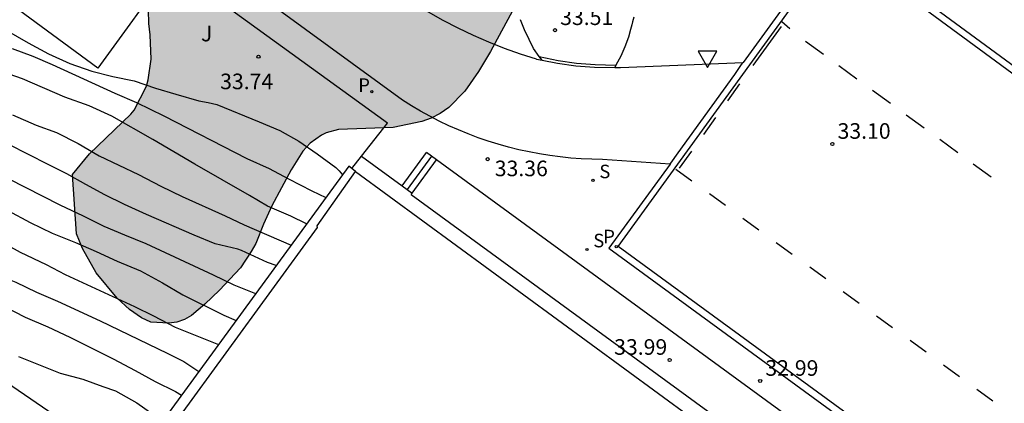
# Model space of a CAD drawing. Units: millimetres. Extents: x 585194 to 585545, y 4797040 to 4797291.
# Drawn here: x 585367 to 585414, y 4797236 to 4797255 of the extents above; entities that cross this region are included whole.
import ezdxf

# ---------------------------------------------------------------- set-up
doc = ezdxf.new("R2010")
doc.units = ezdxf.units.MM
for name, color, linetype in [('020104', 34, 'Continuous'), ('020204', 9, 'Continuous'), ('020308', 9, 'Continuous'), ('060108', 9, 'Continuous'), ('060113', 4, 'Continuous'), ('060124', 9, 'Continuous'), ('060130', 9, 'Continuous'), ('060135', 9, 'Continuous'), ('060141', 9, 'Continuous'), ('070105', 6, 'Continuous'), ('080107', 9, 'Continuous'), ('100105', 3, 'Continuous'), ('100106', 63, 'Continuous'), ('100116', 71, 'Continuous'), ('100302', 7, 'Continuous'), ('210203', 4, 'Continuous'), ('210204', 9, 'Continuous'), ('210205', 4, 'Continuous'), ('210303', 4, 'Continuous'), ('210304', 9, 'Continuous'), ('210305', 4, 'Continuous'), ('260101', 9, 'Continuous'), ('260205', 9, 'Continuous'), ('990504', 63, 'Continuous')]:
    doc.layers.add(name, color=color, linetype=linetype)
doc.layers.add('020105', color=24, linetype='Continuous', lineweight=30)
doc.styles.add('ARIAL', font='ARIAL.TTF', dxfattribs={"height": 1})
doc.styles.add('ROMANS', font='romans__.ttf', dxfattribs={"height": 1})

# ---------------------------------------------------------------- blocks, each defined once
blk = doc.blocks.new('PLUVI2')
blk.add_circle((0, 0), 0.055)
blk = doc.blocks.new('SANEA')
blk.add_circle((0, 0), 0.055)
blk = doc.blocks.new('PLUVI3')
blk.add_circle((0, 0), 0.055)
blk = doc.blocks.new('SETRA')
at = {"linetype": 'Continuous'}
blk.add_lwpolyline([(0.451, 0.26), (-0.45, 0.26), (-0.001, -0.52)], close=True, dxfattribs=at)
blk = doc.blocks.new('COTAPU')
blk.add_circle((0, 0), 0.075)

msp = doc.modelspace()

# ---------------------------------------------------------------- hatches: boundary and pattern name
at = {"layer": '990504'}
msp.add_hatch(color=256, dxfattribs=at).paths.add_polyline_path([(585369.424, 4797247.394), (585370.234, 4797248.394), (585372.234, 4797250.294), (585372.394, 4797250.494), (585372.974, 4797251.654), (585373.064, 4797251.954), (585373.204, 4797252.953), (585373.154, 4797254.123), (585373.094, 4797254.663), (585373.064, 4797255.953), (585373.074, 4797257.043), (585373.224, 4797258.243), (585373.414, 4797259.233), (585374.114, 4797261.413), (585374.514, 4797263.453), (585374.694, 4797264.873), (585374.764, 4797266.003), (585374.954, 4797267.113), (585375.314, 4797268.083), (585376.094, 4797269.503), (585376.374, 4797269.893), (585377.134, 4797270.513), (585379.024, 4797271.533), (585379.614, 4797271.983), (585381.614, 4797273.903), (585381.934, 4797274.163), (585383.304, 4797275.083), (585384.054, 4797275.443), (585384.494, 4797275.503), (585384.944, 4797275.453), (585385.414, 4797275.283), (585385.894, 4797275.013), (585386.854, 4797274.333), (585387.814, 4797273.533), (585388.674, 4797272.663), (585389.414, 4797271.693), (585390.694, 4797269.483), (585390.934, 4797268.973), (585391.794, 4797266.653), (585392.074, 4797265.273), (585392.204, 4797264.273), (585392.294, 4797262.433), (585392.184, 4797260.913), (585391.724, 4797258.453), (585391.294, 4797256.693), (585391.114, 4797256.233), (585389.554, 4797253.313), (585388.974, 4797252.353), (585388.314, 4797251.413), (585387.544, 4797250.623), (585387.124, 4797250.333), (585386.694, 4797250.113), (585386.244, 4797249.953), (585384.864, 4797249.653), (585382.234, 4797249.563), (585381.634, 4797249.403), (585381.414, 4797249.293), (585380.864, 4797248.903), (585380.514, 4797248.513), (585379.954, 4797247.623), (585379.024, 4797245.894), (585378.614, 4797245.014), (585378.244, 4797244.084), (585378.024, 4797243.684), (585377.514, 4797242.914), (585376.494, 4797241.824), (585375.794, 4797241.164), (585375.144, 4797240.614), (585374.804, 4797240.414), (585374.434, 4797240.294), (585374.064, 4797240.244), (585373.194, 4797240.294), (585372.734, 4797240.504), (585372.164, 4797240.894), (585371.564, 4797241.454), (585370.564, 4797242.664), (585369.894, 4797243.834), (585369.614, 4797244.534)])

# ---------------------------------------------------------------- linework, layer by layer
at = {"layer": '020104', "flags": 128}
for points, elevation in [([(585366.224, 4797254.334), (585367.284, 4797253.734), (585368.264, 4797253.204), (585369.294, 4797252.734), (585370.354, 4797252.364), (585371.364, 4797252.114), (585372.384, 4797251.904), (585373.414, 4797251.554), (585374.394, 4797251.254), (585375.494, 4797250.943), (585375.944, 4797250.863), (585376.374, 4797250.763), (585378.414, 4797249.933), (585379.404, 4797249.513), (585380.324, 4797249.003), (585381.194, 4797248.393), (585382.104, 4797247.733), (585382.264, 4797247.573), (585382.414, 4797247.373)], 34), ([(585366.504, 4797253.454), (585367.504, 4797253.084), (585368.444, 4797252.684), (585371.454, 4797251.314), (585372.504, 4797250.854), (585373.814, 4797250.224), (585377.814, 4797248.164), (585378.894, 4797247.684), (585379.814, 4797247.184), (585380.944, 4797246.604), (585381.624, 4797246.294)], 34.5), ([(585366.534, 4797250.274), (585367.664, 4797249.764), (585368.654, 4797249.414), (585369.694, 4797248.894), (585370.694, 4797248.294), (585372.594, 4797247.404), (585373.664, 4797246.834), (585374.704, 4797246.334), (585376.774, 4797245.414), (585377.684, 4797244.974), (585379.944, 4797244.004)], 35.5), ([(585350.315, 4797249.234), (585352.005, 4797249.334), (585353.565, 4797249.124), (585354.985, 4797248.834), (585356.045, 4797248.554), (585356.875, 4797248.154), (585357.885, 4797247.534), (585358.944, 4797246.914), (585359.944, 4797246.274), (585363.944, 4797243.614), (585365.034, 4797243.024), (585366.124, 4797242.504), (585366.284, 4797242.374), (585366.684, 4797242.224), (585367.684, 4797241.734), (585368.694, 4797241.304), (585370.754, 4797240.354), (585373.974, 4797238.794), (585374.774, 4797238.394), (585375.504, 4797237.914)], 38), ([(585379.224, 4797243.014), (585378.814, 4797243.164), (585377.564, 4797243.744), (585377.374, 4797243.804), (585376.294, 4797244.064), (585375.274, 4797244.484), (585372.984, 4797245.474), (585371.924, 4797245.954), (585370.974, 4797246.414), (585370.054, 4797246.914), (585369.144, 4797247.434), (585368.244, 4797247.874), (585365.394, 4797249.324)], 36), ([(585366.314, 4797247.204), (585368.804, 4797245.934), (585369.924, 4797245.414), (585370.934, 4797244.914), (585371.914, 4797244.494), (585372.954, 4797244.074), (585376.184, 4797242.574), (585377.194, 4797242.084), (585378.234, 4797241.664)], 36.5), ([(585353.535, 4797246.744), (585354.705, 4797246.664), (585355.415, 4797246.584), (585356.345, 4797246.364), (585357.745, 4797245.914), (585358.874, 4797245.314), (585360.944, 4797243.984), (585361.914, 4797243.334), (585363.984, 4797242.124), (585365.004, 4797241.564), (585366.074, 4797241.074), (585367.144, 4797240.534), (585368.224, 4797240.074), (585369.284, 4797239.574), (585371.374, 4797238.524), (585372.434, 4797237.974), (585373.404, 4797237.434), (585374.384, 4797236.954), (585374.664, 4797236.784)], 38.5), ([(585366.304, 4797245.664), (585367.374, 4797245.084), (585368.444, 4797244.574), (585369.564, 4797244.124), (585370.554, 4797243.694), (585371.564, 4797243.224), (585372.694, 4797242.754), (585373.754, 4797242.184), (585374.734, 4797241.614), (585376.704, 4797240.624), (585377.304, 4797240.374)], 37), ([(585366.814, 4797238.644), (585368.824, 4797237.834), (585369.914, 4797237.554), (585370.874, 4797237.194), (585371.494, 4797236.984), (585372.514, 4797236.414), (585374.274, 4797235.154)], 39)]:
    msp.add_lwpolyline(points, dxfattribs=dict(at, elevation=elevation))
at = {"layer": '020105', "flags": 128}
for points, elevation in [([(585380.694, 4797245.024), (585379.934, 4797245.394), (585378.814, 4797245.874), (585377.944, 4797246.394), (585375.304, 4797247.894), (585373.284, 4797249.084), (585371.304, 4797250.204), (585370.224, 4797250.704), (585369.054, 4797251.124), (585367.014, 4797252.004), (585366.054, 4797252.334), (585365.314, 4797252.654)], 35), ([(585361.434, 4797246.774), (585362.444, 4797246.164), (585365.314, 4797244.494), (585366.294, 4797244.004), (585366.894, 4797243.664), (585368.154, 4797243.064), (585369.064, 4797242.584), (585372.404, 4797241.044), (585373.314, 4797240.604), (585374.354, 4797240.044), (585376.444, 4797239.224)], 37.5)]:
    msp.add_lwpolyline(points, dxfattribs=dict(at, elevation=elevation))
at = {"layer": '060108'}
for points in [[(585398.203, 4797247.89, 33.217), (585394.934, 4797248.122, 33.255), (585394.427, 4797248.13, 33.264), (585393.919, 4797248.153, 33.272), (585393.412, 4797248.19, 33.281), (585392.907, 4797248.242, 33.29), (585392.403, 4797248.308, 33.299), (585391.901, 4797248.388, 33.307), (585391.402, 4797248.483, 33.316), (585390.906, 4797248.591, 33.325), (585390.413, 4797248.714, 33.333), (585389.924, 4797248.851, 33.342), (585389.437, 4797249.003, 33.354), (585388.954, 4797249.168, 33.365), (585388.477, 4797249.347, 33.377), (585388.004, 4797249.54, 33.389), (585387.538, 4797249.746, 33.401), (585387.077, 4797249.965, 33.412), (585386.623, 4797250.197, 33.424), (585386.176, 4797250.443, 33.436), (585385.736, 4797250.701, 33.447), (585385.304, 4797250.971, 33.459), (585372.424, 4797260.367, 33.718)], [(585427.323, 4797234.807, 32.503), (585431.374, 4797240.417, 32.642), (585406.166, 4797258.918, 33.338), (585401.709, 4797252.779, 33.241)], [(585391.768, 4797252.947, 33.426), (585390.993, 4797253.194, 33.435), (585390.228, 4797253.466, 33.444), (585389.472, 4797253.764, 33.454), (585388.726, 4797254.088, 33.463), (585387.992, 4797254.436, 33.472), (585387.268, 4797254.81, 33.485), (585386.558, 4797255.208, 33.498), (585385.861, 4797255.63, 33.511), (585385.179, 4797256.075, 33.524), (585385.074, 4797256.149, 33.526)], [(585391.768, 4797252.947, 33.426), (585392.033, 4797252.894, 33.431)], [(585392.033, 4797252.894, 33.431), (585392.775, 4797252.747, 33.443), (585393.658, 4797252.629, 33.418), (585394.558, 4797252.556, 33.397), (585395.531, 4797252.547, 33.371)], [(585395.803, 4797252.544, 33.364), (585401.709, 4797252.779, 33.241)], [(585398.203, 4797247.89, 33.217), (585398.236, 4797247.935, 33.21), (585398.586, 4797248.433, 33.116), (585401.313, 4797252.204, 33.135), (585401.641, 4797252.686, 33.239), (585401.709, 4797252.779, 33.241)], [(585395.531, 4797252.547, 33.371), (585395.803, 4797252.544, 33.364)], [(585398.203, 4797247.89, 33.217), (585395.248, 4797243.857, 33.175), (585425.423, 4797221.809, 32.271), (585455.8, 4797199.634, 30.571), (585456.887, 4797201.094, 30.633)]]:
    msp.add_polyline3d(points, dxfattribs=at)
at = {"layer": '060113'}
msp.add_polyline3d([(585425.574, 4797222.118, 32.16), (585395.696, 4797243.93, 33.068), (585402.496, 4797253.318, 33.152), (585406.235, 4797258.486, 33.234), (585430.992, 4797240.297, 32.542), (585427.053, 4797234.99, 32.403)], dxfattribs=at)
at = {"layer": '060124'}
for points in [[(585386.948, 4797248.109, 33.459), (585386.463, 4797248.463, 33.459)], [(585408.723, 4797232.203, 33.959), (585386.948, 4797248.109, 33.969)], [(585385.724, 4797246.433, 33.97), (585406.151, 4797231.541, 33.988)]]:
    msp.add_polyline3d(points, dxfattribs=at)
at = {"layer": '060130'}
msp.add_polyline3d([(585383.33, 4797248.276, 33.464), (585385.287, 4797246.852, 33.464)], dxfattribs=at)
at = {"layer": '060135'}
for points in [[(585385.287, 4797246.852, 33.609), (585386.463, 4797248.463, 33.609)], [(585385.771, 4797246.499, 33.97), (585386.948, 4797248.109, 33.969)], [(585385.724, 4797246.433, 33.97), (585385.771, 4797246.499, 33.97)]]:
    msp.add_polyline3d(points, dxfattribs=at)
at = {"layer": '060141'}
msp.add_polyline3d([(585386.705, 4797248.286, 33.779), (585385.529, 4797246.676, 33.779)], dxfattribs=at)
at = {"layer": '070105'}
for points in [[(585341.745, 4797255.874, 36.719), (585354.175, 4797246.244, 38.569), (585360.814, 4797241.104, 39.539), (585382.513, 4797226.264, 39.929), (585384.633, 4797224.914, 39.749), (585402.272, 4797208.894, 38.689), (585403.692, 4797207.594, 38.599)], [(585382.865, 4797247.686, 33.52), (585382.724, 4797247.793, 33.559), (585373.894, 4797235.724, 38.609), (585403.653, 4797213.954, 36.529), (585412.493, 4797226.013, 33.269)], [(585412.133, 4797226.243, 33.379), (585407.743, 4797220.224, 33.399), (585403.613, 4797214.564, 33.669), (585395.243, 4797220.694, 33.449), (585374.614, 4797235.804, 33.459), (585381.224, 4797244.854, 33.459), (585381.194, 4797244.934, 33.459), (585383.054, 4797247.543, 33.469)], [(585383.054, 4797247.543, 33.469), (585382.865, 4797247.686, 33.52)], [(585385.287, 4797246.852, 33.464), (585385.771, 4797246.499, 33.464)]]:
    msp.add_polyline3d(points, dxfattribs=at)
at = {"layer": '080107'}
msp.add_polyline3d([(585383.054, 4797247.543, 33.469), (585405.749, 4797230.92, 33.383)], dxfattribs=at)
at = {"layer": '100105'}
msp.add_polyline3d([(585391.897, 4797253.081, 33.419), (585392.811, 4797252.875, 33.403), (585393.695, 4797252.757, 33.378), (585394.595, 4797252.685, 33.357), (585395.589, 4797252.652, 33.369)], dxfattribs=at)
at = {"layer": '100106', "elevation": 40.93, "flags": 128}
msp.add_lwpolyline([(585391.114, 4797256.233), (585389.554, 4797253.313), (585388.974, 4797252.353), (585388.314, 4797251.413), (585387.544, 4797250.623), (585387.124, 4797250.333), (585386.694, 4797250.113), (585386.244, 4797249.953), (585384.864, 4797249.653), (585382.234, 4797249.563), (585381.634, 4797249.403), (585381.414, 4797249.293), (585380.864, 4797248.903), (585380.514, 4797248.513), (585379.954, 4797247.623), (585379.024, 4797245.894), (585378.614, 4797245.014), (585378.244, 4797244.084), (585378.024, 4797243.684), (585377.514, 4797242.914), (585376.494, 4797241.824), (585375.794, 4797241.164), (585375.144, 4797240.614), (585374.804, 4797240.414), (585374.434, 4797240.294), (585374.064, 4797240.244), (585373.194, 4797240.294), (585372.734, 4797240.504), (585372.164, 4797240.894), (585371.564, 4797241.454), (585370.564, 4797242.664), (585369.894, 4797243.834), (585369.614, 4797244.534), (585369.424, 4797247.394), (585370.234, 4797248.394), (585372.234, 4797250.294), (585372.394, 4797250.494), (585372.974, 4797251.654), (585373.064, 4797251.954), (585373.204, 4797252.953), (585373.154, 4797254.123), (585373.094, 4797254.663), (585373.064, 4797255.953)], dxfattribs=at)
at = {"layer": '100116'}
for points in [[(585370.637, 4797252.518, 33.942), (585344.05, 4797272.041, 33.982), (585352.303, 4797290.073, 33.979)], [(585383.33, 4797248.276, 33.621), (585384.581, 4797249.863, 33.601), (585374.179, 4797257.408, 33.861), (585370.637, 4797252.518, 33.942)], [(585391.897, 4797253.081, 33.419), (585391.624, 4797253.455, 33.477), (585391.408, 4797253.893, 33.535), (585391.184, 4797254.362, 33.569), (585390.995, 4797254.846, 33.602)], [(585396.452, 4797254.974, 33.56), (585396.392, 4797254.745, 33.552), (585396.35, 4797254.591, 33.567), (585396.294, 4797254.369, 33.54), (585396.188, 4797253.999, 33.497), (585396.024, 4797253.534, 33.455), (585395.824, 4797253.084, 33.412), (585395.589, 4797252.652, 33.369)], [(585392.033, 4797252.894, 33.39), (585391.897, 4797253.081, 33.419)], [(585395.589, 4797252.652, 33.369), (585395.531, 4797252.547, 33.371)], [(585382.865, 4797247.686, 33.629), (585383.33, 4797248.276, 33.621)]]:
    msp.add_polyline3d(points, dxfattribs=at)
at = {"layer": '260101'}
for points in [[(585403.961, 4797254.4, 33.19), (585403.57, 4797254.74, 33.182)], [(585403.551, 4797254.522, 33.181), (585402.178, 4797252.648, 33.153)], [(585405.579, 4797253.173, 33.179), (585404.712, 4797253.802, 33.232)], [(585407.197, 4797251.991, 33.127), (585406.329, 4797252.62, 33.18)], [(585401.544, 4797251.765, 33.136), (585400.96, 4797250.938, 33.131)], [(585408.814, 4797250.81, 33.075), (585407.947, 4797251.439, 33.128)], [(585400.384, 4797250.145, 33.129), (585399.8, 4797249.318, 33.124)], [(585410.431, 4797249.629, 33.022), (585409.564, 4797250.258, 33.075)], [(585412.049, 4797248.447, 32.97), (585411.181, 4797249.076, 33.023)], [(585399.224, 4797248.525, 33.122), (585398.64, 4797247.698, 33.117)], [(585398.478, 4797247.656, 33.113), (585399.248, 4797247.095, 33.102)], [(585413.666, 4797247.266, 32.918), (585412.799, 4797247.895, 32.971)], [(585400.089, 4797246.479, 33.069), (585400.859, 4797245.919, 33.058)], [(585401.699, 4797245.303, 33.025), (585402.469, 4797244.742, 33.014)], [(585403.31, 4797244.126, 32.98), (585404.08, 4797243.565, 32.969)], [(585404.92, 4797242.949, 32.936), (585405.69, 4797242.389, 32.925)], [(585406.531, 4797241.773, 32.892), (585407.301, 4797241.212, 32.881)], [(585408.141, 4797240.596, 32.848), (585408.911, 4797240.035, 32.837)], [(585409.752, 4797239.419, 32.803), (585410.522, 4797238.859, 32.792)], [(585411.362, 4797238.243, 32.759), (585412.132, 4797237.682, 32.748)], [(585412.973, 4797237.066, 32.715), (585413.743, 4797236.505, 32.704)]]:
    msp.add_polyline3d(points, dxfattribs=at)

# ---------------------------------------------------------------- block references
at = {"layer": '020204', "rotation": 359.9987685839998}
for p in [(585392.652, 4797254.338, 33.509), (585378.374, 4797253.063, 33.74), (585406.012, 4797248.865, 33.097), (585389.413, 4797248.134, 33.359), (585398.173, 4797238.473, 33.99), (585402.534, 4797237.462, 32.994)]:
    msp.add_blockref('COTAPU', p, dxfattribs=at)
at = {"layer": '210203', "rotation": 359.9987685839998}
msp.add_blockref('PLUVI2', (585383.834, 4797251.382, 33.533), dxfattribs=at)
at = {"layer": '210204', "rotation": 359.9987685839998}
for p in [(585394.484, 4797247.112, 33.266), (585394.192, 4797243.787, 33.23)]:
    msp.add_blockref('SANEA', p, dxfattribs=at)
at = {"layer": '210205', "rotation": 359.9987685839998}
msp.add_blockref('PLUVI3', (585395.601, 4797243.922, 33.044), dxfattribs=at)
at = {"layer": '260205', "rotation": 359.9987685839998}
msp.add_blockref('SETRA', (585399.993, 4797253.063, 33.35), dxfattribs=at)

# ---------------------------------------------------------------- texts
at = {"layer": '020308', "style": 'ARIAL'}
for s, p in [('33.51', (585392.902, 4797254.588, 33.508)), ('33.74', (585376.528, 4797251.5, 33.739)), ('33.10', (585406.262, 4797249.115, 33.096)), ('33.36', (585389.753, 4797247.314, 33.358)), ('33.99', (585395.503, 4797238.723, 33.989)), ('32.99', (585402.784, 4797237.712, 32.993))]:
    msp.add_text(s, height=0.75, rotation=359.9988, dxfattribs=at).set_placement(p)
at = {"layer": '100302', "style": 'ARIAL'}
msp.add_text('J', height=0.75, rotation=359.9988, dxfattribs=at).set_placement((585375.604, 4797253.803))
at = {"layer": '210303', "style": 'ROMANS'}
msp.add_text('P', height=0.65, rotation=359.9988, dxfattribs=at).set_placement((585383.181, 4797251.372, 33.532))
at = {"layer": '210304', "style": 'ROMANS'}
for p in [(585394.79, 4797247.218, 33.265), (585394.498, 4797243.893, 33.229)]:
    msp.add_text('S', height=0.65, rotation=359.9988, dxfattribs=at).set_placement(p)
at = {"layer": '210305', "style": 'ROMANS'}
msp.add_text('P', height=0.65, rotation=359.9988, dxfattribs=at).set_placement((585394.978, 4797244.087, 33.043))

doc.saveas('drawing.dxf')
